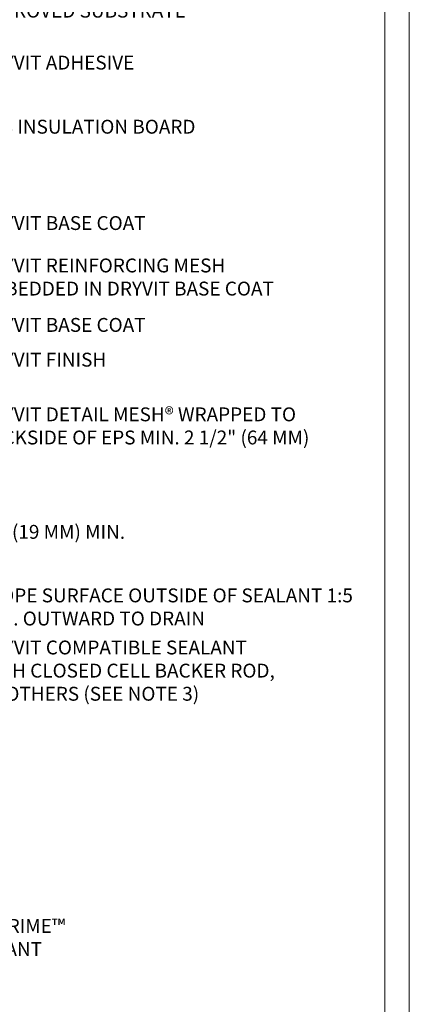
# Model space of a CAD drawing. Units: millimetres. Extents: x -8 to 88.3, y -32.3 to 10.6.
# Drawn here: x 6 to 7.7, y -17.9 to -13.5 of the extents above; entities that cross this region are included whole.
import ezdxf
from ezdxf import colors
from ezdxf.entities.mleader import LeaderData, LeaderLine
from ezdxf.math import Vec2, Vec3

# ---------------------------------------------------------------- set-up
doc = ezdxf.new("R2010")
doc.units = ezdxf.units.MM
doc.header["$MEASUREMENT"] = 0
doc.layers.get('0').update_dxf_attribs({"linetype": 'CONTINUOUS', "lineweight": 5, "plot": 0})
for name, color, linetype, lineweight in [('ADHESIVE', 253, 'CONTINUOUS', 5), ('BASECOAT', 253, 'CONTINUOUS', 5), ('INSULATION', 40, 'CONTINUOUS', 5), ('MESH', 160, 'CONTINUOUS', 5), ('TITLEBLOCK', 7, 'CONTINUOUS', 5)]:
    doc.layers.add(name, color=color, linetype=linetype, lineweight=lineweight)
doc.layers.add('FINISH', color=7, linetype='CONTINUOUS', lineweight=5, true_color=0xe2cc98)
doc.layers.add('SUBSTRATE', color=7, linetype='CONTINUOUS', lineweight=5, true_color=0xffff9e)
doc.styles.add('arial', font='arial.ttf', dxfattribs={"height": 0.12})

# ---------------------------------------------------------------- blocks, each defined once
blk = doc.blocks.new('new block')
blk.add_lwpolyline([(7.616308437497366, 0.1001659960051917), (-0.1300636704774121, 0.1001659960051917), (-0.1300636704774121, -10.45019960037402), (7.616308437497366, -10.45019960037402)], close=True)

msp = doc.modelspace()

# ---------------------------------------------------------------- linework, layer by layer
at = {"layer": 'TITLEBLOCK', "color": 7, "const_width": 0.005, "flags": 128}
msp.add_lwpolyline([(0.1365889582284154, -18.95628386342663), (0.1365889582284154, -11.58128386342663), (7.636588958228415, -11.58128386342663), (7.636588958228415, -18.95628386342663)], close=True, dxfattribs=at)

# ---------------------------------------------------------------- block references
msp.add_blockref('new block', (0.1300636704774121, -11.09018962259431))

# ---------------------------------------------------------------- texts
at = {"layer": 'FINISH', "color": 7, "insert": (6.120466230246919, -15.7762163929727), "char_height": 0.0625, "attachment_point": 5, "line_spacing_factor": 0.4411764705882352, "style": 'arial'}
msp.add_mtext('\\A1;3/4" (19 MM) MIN.', dxfattribs=at)

# ---------------------------------------------------------------- leaders
at = {"layer": 'ADHESIVE', "color": 7}
ml = msp.add_multileader_mtext('Standard', dxfattribs=at)
ml.set_content('DRYVIT ADHESIVE', color=7, style='arial')
ml.set_leader_properties()
ml.build(insert=Vec2(0, 0))
ml.multileader.update_dxf_attribs({"dogleg_length": 0.125, "arrow_head_size": 0.0625})
ctx = ml.context
ctx.base_point, ctx.char_height, ctx.arrow_head_size, ctx.landing_gap_size, ctx.plane_origin = Vec3(5.7199577997646, -13.66401502557268), 0.0625, 0.0625, 0.09, Vec3(5.053769387531318, -12.47549312754048)
notes = []
notes.append((ctx, [(1, (1, 1, 0), (5.5949577997646, -13.66401502557268), (1, 0), 0.125, [(0, [(4.884103652539366, -13.66401502557268)], 0, [])])]))
ctx.mtext.insert, ctx.mtext.width, ctx.mtext.flow_direction = Vec3(5.809957799764575, -13.6322321128851), 1.582365784532612, 5
at = {"layer": 'BASECOAT', "color": 7}
ml = msp.add_multileader_mtext('Standard', dxfattribs=at)
ml.set_content('DRYVIT BASE COAT', color=7, style='arial')
ml.set_leader_properties()
ml.build(insert=Vec2(0, 0))
ml.multileader.update_dxf_attribs({"text_right_attachment_type": 6, "dogleg_length": 0.125, "arrow_head_size": 0.0625})
ctx = ml.context
ctx.base_point, ctx.char_height, ctx.arrow_head_size, ctx.landing_gap_size, ctx.plane_origin = Vec3(5.719957799764543, -14.38638126225439), 0.0625, 0.0625, 0.09, Vec3(5.290959798711938, -13.81773934168888)
ctx.right_attachment = 6
notes.append((ctx, [(0, (1, 1, 0), (5.594957799764543, -14.38638126225439), (1, 0), 0.125, [(0, [(4.054487178117157, -14.38638126225439)], 0, [])])]))
ctx.mtext.insert, ctx.mtext.flow_direction = Vec3(5.809957799764547, -14.3545983495668), 5
ml = msp.add_multileader_mtext('Standard', dxfattribs=at)
ml.set_content('DRYVIT BASE COAT', color=7, style='arial')
ml.set_leader_properties()
ml.build(insert=Vec2(0, 0))
ml.multileader.update_dxf_attribs({"text_right_attachment_type": 6, "dogleg_length": 0.125, "arrow_head_size": 0.0625})
ctx = ml.context
ctx.base_point, ctx.char_height, ctx.arrow_head_size, ctx.landing_gap_size, ctx.plane_origin = Vec3(5.719957799764543, -14.84499022721383), 0.0625, 0.0625, 0.09, Vec3(5.290959798711938, -14.27634830664832)
ctx.right_attachment = 6
notes.append((ctx, [(0, (1, 1, 0), (5.594957799764543, -14.84499022721383), (1, 0), 0.125, [(0, [(3.550333702047524, -14.84499022721383)], 0, [])])]))
ctx.mtext.insert, ctx.mtext.flow_direction = Vec3(5.809957799764547, -14.81320731452624), 5
at = {"layer": 'FINISH', "color": 7}
ml = msp.add_multileader_mtext('Standard', dxfattribs=at)
ml.set_content('DRYVIT FINISH', color=7, style='arial')
ml.set_leader_properties()
ml.build(insert=Vec2(0, 0))
ml.multileader.update_dxf_attribs({"text_right_attachment_type": 6, "dogleg_length": 0.125, "arrow_head_size": 0.0625})
ctx = ml.context
ctx.base_point, ctx.char_height, ctx.arrow_head_size, ctx.landing_gap_size, ctx.plane_origin = Vec3(5.719957799764572, -15.00150653416162), 0.0625, 0.0625, 0.09, Vec3(5.295007095019642, -14.31100969828164)
ctx.right_attachment = 6
notes.append((ctx, [(0, (1, 1, 0), (5.594957799764572, -15.00150653416162), (1, 0), 0.125, [(0, [(4.928475759140511, -15.00150653416161)], 0, [])])]))
ctx.mtext.insert, ctx.mtext.flow_direction = Vec3(5.809957799764575, -14.96972362147404), 5
ml = msp.add_multileader_mtext('Standard', dxfattribs=at)
ml.set_content('SLOPE SURFACE OUTSIDE OF SEALANT 1:5 MIN. OUTWARD TO DRAIN', color=7, style='arial')
ml.set_leader_properties()
ml.build(insert=Vec2(0, 0))
ml.multileader.update_dxf_attribs({"text_right_attachment_type": 6, "dogleg_length": 0.125, "arrow_head_size": 0.0625})
ctx = ml.context
ctx.base_point, ctx.char_height, ctx.arrow_head_size, ctx.landing_gap_size, ctx.plane_origin = Vec3(5.7199577997646, -16.0628345958257), 0.0625, 0.0625, 0.09, Vec3(3.601729468268744, -17.19349381494613)
ctx.right_attachment = 6
notes.append((ctx, [(0, (1, 1, 0), (5.5949577997646, -16.0628345958257), (1, 0), 0.125, [(0, [(4.832435528526858, -16.0628345958257)], 0, [])])]))
ctx.mtext.insert, ctx.mtext.width, ctx.mtext.flow_direction = Vec3(5.809957799764604, -16.03105168313811), 1.72678559796794, 5
at = {"layer": 'INSULATION', "color": 7}
ml = msp.add_multileader_mtext('Standard', dxfattribs=at)
ml.set_content('EPS INSULATION BOARD', color=7, style='arial')
ml.set_leader_properties()
ml.build(insert=Vec2(0, 0))
ml.multileader.update_dxf_attribs({"text_right_attachment_type": 6, "dogleg_length": 0.125, "arrow_head_size": 0.0625})
ctx = ml.context
ctx.base_point, ctx.char_height, ctx.arrow_head_size, ctx.landing_gap_size, ctx.plane_origin = Vec3(5.719957799764572, -13.9526529219404), 0.0625, 0.0625, 0.09, Vec3(5.406456077551539, -14.2115864438941)
ctx.right_attachment = 6
notes.append((ctx, [(0, (1, 1, 0), (5.594957799764572, -13.9526529219404), (1, 0), 0.125, [(0, [(4.697792317478545, -13.9526529219404)], 0, [])])]))
ctx.mtext.insert, ctx.mtext.flow_direction = Vec3(5.809957799764575, -13.92087000925281), 5
ml = msp.add_multileader_mtext('Standard', dxfattribs=at)
ml.set_content('DRYVIT COMPATIBLE SEALANT WITH CLOSED CELL BACKER ROD, BY OTHERS (SEE NOTE 3)', color=7, style='arial')
ml.set_leader_properties()
ml.build(insert=Vec2(0, 0))
ml.multileader.update_dxf_attribs({"text_right_attachment_type": 6, "dogleg_length": 0.125, "arrow_head_size": 0.0625})
ctx = ml.context
ctx.base_point, ctx.char_height, ctx.arrow_head_size, ctx.landing_gap_size, ctx.plane_origin = Vec3(5.7199577997646, -16.30605231972986), 0.0625, 0.0625, 0.09, Vec3(5.406456077551539, -15.10615633585974)
ctx.right_attachment = 6
notes.append((ctx, [(0, (1, 1, 0), (5.5949577997646, -16.30605231972986), (1, 0), 0.125, [(0, [(3.647877170840005, -16.30605231972986)], 0, [])])]))
ctx.mtext.insert, ctx.mtext.width, ctx.mtext.flow_direction = Vec3(5.809957799764604, -16.26561490499589), 1.384699102017549, 5
ml = msp.add_multileader_mtext('Standard', dxfattribs=at)
ml.set_content('DRYVIT DEMANDIT® OR COLOR PRIME™ \\PON SURFACES TO RECEIVE SEALANT', color=7, style='arial')
ml.set_leader_properties()
ml.build(insert=Vec2(0, 0))
ml.multileader.update_dxf_attribs({"dogleg_length": 0.125, "arrow_head_size": 0.0625})
ctx = ml.context
ctx.base_point, ctx.char_height, ctx.arrow_head_size, ctx.landing_gap_size, ctx.plane_origin = Vec3(4.571805161195201, -17.55108286830627), 0.0625, 0.0625, 0.09, Vec3(4.010439286466877, -17.32010377177368)
notes.append((ctx, [(0, (1, 1, 0), (4.446805161195201, -17.55108286830627), (1, 0), 0.125, [(0, [(3.334698786722882, -16.32227527340374)], 0, [])])]))
ctx.mtext.insert, ctx.mtext.flow_direction = Vec3(4.661805161195204, -17.51929995561868), 5
at = {"layer": 'MESH', "color": 7}
ml = msp.add_multileader_mtext('Standard', dxfattribs=at)
ml.set_content('DRYVIT REINFORCING MESH EMBEDDED IN DRYVIT BASE COAT', color=7, style='arial')
ml.set_leader_properties()
ml.build(insert=Vec2(0, 0))
ml.multileader.update_dxf_attribs({"text_right_attachment_type": 6, "dogleg_length": 0.125, "arrow_head_size": 0.0625})
ctx = ml.context
ctx.base_point, ctx.char_height, ctx.arrow_head_size, ctx.landing_gap_size, ctx.plane_origin = Vec3(5.719957799764629, -14.57733462577653), 0.0625, 0.0625, 0.09, Vec3(5.196312560818242, -13.30890949464392)
ctx.right_attachment = 6
notes.append((ctx, [(0, (1, 1, 0), (5.594957799764629, -14.57733462577653), (1, 0), 0.125, [(0, [(3.795586457389973, -14.57733462577655)], 0, [])])]))
ctx.mtext.insert, ctx.mtext.width, ctx.mtext.flow_direction = Vec3(5.809957799764632, -14.54555171308894), 1.539867512955951, 5
ml = msp.add_multileader_mtext('Standard', dxfattribs=at)
ml.set_content('DRYVIT DETAIL MESH® WRAPPED TO BACKSIDE OF EPS MIN. 2 1/2" (64 MM)', color=7, style='arial')
ml.set_leader_properties()
ml.build(insert=Vec2(0, 0))
ml.multileader.update_dxf_attribs({"text_right_attachment_type": 6, "dogleg_length": 0.125, "arrow_head_size": 0.0625})
ctx = ml.context
ctx.base_point, ctx.char_height, ctx.arrow_head_size, ctx.landing_gap_size, ctx.plane_origin = Vec3(5.719957799764572, -15.25635481489467), 0.0625, 0.0625, 0.09, Vec3(5.406456077551539, -14.44853479043322)
ctx.right_attachment = 6
notes.append((ctx, [(0, (1, 1, 0), (5.594957799764572, -15.25635481489467), (1, 0), 0.125, [(0, [(3.39006417681351, -16.14269154463439)], 0, [])])]))
ctx.mtext.insert, ctx.mtext.width, ctx.mtext.flow_direction = Vec3(5.809957799764572, -15.2159174001607), 1.615710491032189, 5
at = {"layer": 'SUBSTRATE', "color": 7}
ml = msp.add_multileader_mtext('Standard', dxfattribs=at)
ml.set_content('APPROVED SUBSTRATE', color=7, style='arial')
ml.set_leader_properties()
ml.build(insert=Vec2(0, 0))
ml.multileader.update_dxf_attribs({"dogleg_length": 0.125, "arrow_head_size": 0.0625})
ctx = ml.context
ctx.base_point, ctx.char_height, ctx.arrow_head_size, ctx.landing_gap_size, ctx.plane_origin = Vec3(5.7199577997646, -13.43004270281113), 0.0625, 0.0625, 0.09, Vec3(2.667563883233115, -13.27364283996225)
notes.append((ctx, [(1, (1, 1, 0), (5.5949577997646, -13.43004270281113), (1, 0), 0.125, [(0, [(4.710684377881435, -13.43004270281113)], 0, [])])]))
ctx.mtext.insert, ctx.mtext.flow_direction = Vec3(5.809957799764575, -13.39825979012354), 5
for ctx, leaders in notes:
    for number, flags, end, landing, length, lines in leaders:
        leader = LeaderData()
        leader.index, (leader.has_last_leader_line, leader.has_dogleg_vector, leader.attachment_direction) = number, flags
        leader.last_leader_point, leader.dogleg_vector, leader.dogleg_length = Vec3(end), Vec3(landing), length
        for number, points, colour, breaks in lines:
            line = LeaderLine()
            line.index, line.vertices, line.color, line.breaks = number, Vec3.list(points), colors.encode_raw_color(colour), breaks
            leader.lines.append(line)
        ctx.leaders.append(leader)

doc.saveas('drawing.dxf')
